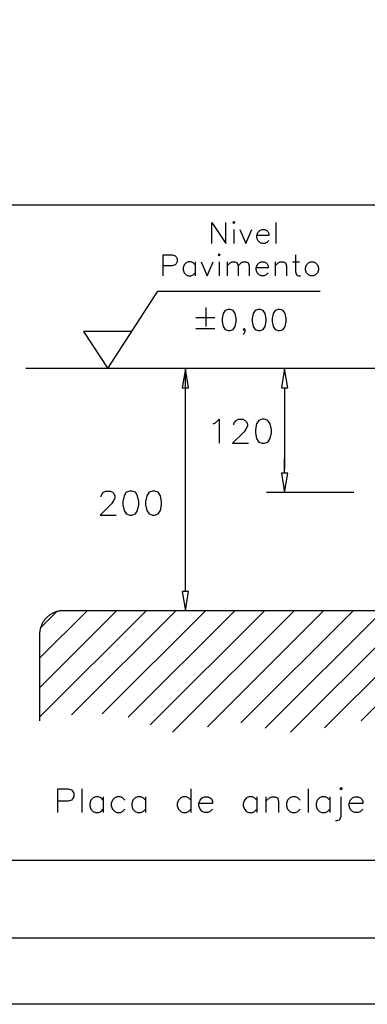
# Model space of a CAD drawing. Extents: x 158862.6 to 158913.1, y 12180.1 to 12215.7.
# Drawn here: x 158886.5 to 158889.7, y 12180.1 to 12189 of the extents above; entities that cross this region are included whole.
import ezdxf

# ---------------------------------------------------------------- set-up
doc = ezdxf.new("R2010")
doc.units = 0
doc.header["$LTSCALE"] = 50
doc.header["$MEASUREMENT"] = 0
doc.linetypes.add('XKITLINE00', pattern=[0])
doc.layers.get('0').update_dxf_attribs({"linetype": 'CONTINUOUS'})
doc.layers.add('015', color=1, linetype='CONTINUOUS')
doc.layers.add('07', color=6, linetype='CONTINUOUS')

# ---------------------------------------------------------------- blocks, each defined once
blk = doc.blocks.new('A1')
at = {"layer": '015'}
blk.add_lwpolyline([(-841, 0), (-841, 594), (0, 594), (0, 0)], close=True, dxfattribs=at)
at = {"layer": '07'}
blk.add_lwpolyline([(-816, 10), (-816, 584), (-10, 584), (-10, 10)], close=True, dxfattribs=at)

msp = doc.modelspace()

# ---------------------------------------------------------------- linework, layer by layer
at = {"color": 0, "linetype": 'XKITLINE00'}
for p, q in [((158895.8789, 12187.2906), (158886.3391, 12187.2906)), ((158888.2579, 12187.1334), (158888.3846, 12186.9433)), ((158888.2579, 12186.9433), (158888.2579, 12187.1334)), ((158888.3846, 12186.9433), (158888.3846, 12187.1334)), ((158888.4479, 12187.1334), (158888.457, 12187.1424)), ((158888.457, 12187.1243), (158888.4479, 12187.1334)), ((158888.457, 12187.1424), (158888.4661, 12187.1334)), ((158888.4661, 12187.1334), (158888.457, 12187.1243)), ((158888.8372, 12187.1334), (158888.8372, 12186.9433)), ((158888.457, 12187.07), (158888.457, 12186.9433)), ((158888.5113, 12187.07), (158888.5656, 12186.9433)), ((158888.5656, 12186.9433), (158888.6199, 12187.07)), ((158888.6652, 12187.0157), (158888.6743, 12187.0429)), ((158888.6652, 12186.9976), (158888.6652, 12187.0157)), ((158888.7738, 12187.0157), (158888.6652, 12187.0157)), ((158888.6743, 12187.0429), (158888.6923, 12187.061)), ((158888.6923, 12187.061), (158888.7104, 12187.07)), ((158888.7104, 12187.07), (158888.7376, 12187.07)), ((158888.7376, 12187.07), (158888.7557, 12187.061)), ((158888.7557, 12187.061), (158888.7647, 12187.0519)), ((158888.7647, 12187.0519), (158888.7738, 12187.0338)), ((158888.7738, 12187.0338), (158888.7738, 12187.0157)), ((158888.6743, 12186.9704), (158888.6652, 12186.9976)), ((158888.6923, 12186.9524), (158888.6743, 12186.9704)), ((158888.7104, 12186.9433), (158888.6923, 12186.9524)), ((158888.7376, 12186.9433), (158888.7104, 12186.9433)), ((158888.7557, 12186.9524), (158888.7376, 12186.9433)), ((158888.7738, 12186.9704), (158888.7557, 12186.9524)), ((158887.8187, 12186.8399), (158887.9002, 12186.8399)), ((158887.8187, 12186.6498), (158887.8187, 12186.8399)), ((158887.9002, 12186.8399), (158887.9273, 12186.8309)), ((158887.9273, 12186.8309), (158887.9363, 12186.8218)), ((158888.3165, 12186.8399), (158888.3256, 12186.8489)), ((158888.3256, 12186.8309), (158888.3165, 12186.8399)), ((158888.3256, 12186.8489), (158888.3346, 12186.8399)), ((158888.3346, 12186.8399), (158888.3256, 12186.8309)), ((158889.0135, 12186.8399), (158889.0135, 12186.686)), ((158887.9273, 12186.7493), (158887.9002, 12186.7403)), ((158887.9363, 12186.7584), (158887.9273, 12186.7493)), ((158887.9363, 12186.8218), (158887.9454, 12186.8037)), ((158887.9454, 12186.7766), (158887.9363, 12186.7584)), ((158887.9454, 12186.8037), (158887.9454, 12186.7766)), ((158888.0088, 12186.7493), (158887.9997, 12186.7222)), ((158888.0269, 12186.7675), (158888.0088, 12186.7493)), ((158888.0449, 12186.7766), (158888.0269, 12186.7675)), ((158888.0722, 12186.7766), (158888.0449, 12186.7766)), ((158888.0902, 12186.7675), (158888.0722, 12186.7766)), ((158888.1083, 12186.7493), (158888.0902, 12186.7675)), ((158888.1083, 12186.7766), (158888.1083, 12186.6498)), ((158888.1626, 12186.7766), (158888.217, 12186.6498)), ((158888.217, 12186.6498), (158888.2713, 12186.7766)), ((158888.3256, 12186.7766), (158888.3256, 12186.6498)), ((158888.398, 12186.7766), (158888.398, 12186.6498)), ((158888.398, 12186.7403), (158888.4251, 12186.7675)), ((158888.4251, 12186.7675), (158888.4433, 12186.7766)), ((158888.4433, 12186.7766), (158888.4704, 12186.7766)), ((158888.4704, 12186.7766), (158888.4885, 12186.7675)), ((158888.4885, 12186.7675), (158888.4976, 12186.7403)), ((158888.4976, 12186.7403), (158888.5247, 12186.7675)), ((158888.5247, 12186.7675), (158888.5428, 12186.7766)), ((158888.5428, 12186.7766), (158888.5699, 12186.7766)), ((158888.5699, 12186.7766), (158888.5881, 12186.7675)), ((158888.5881, 12186.7675), (158888.5971, 12186.7403)), ((158888.6605, 12186.7222), (158888.6695, 12186.7493)), ((158888.6695, 12186.7493), (158888.6876, 12186.7675)), ((158888.6876, 12186.7675), (158888.7058, 12186.7766)), ((158888.7058, 12186.7766), (158888.7329, 12186.7766)), ((158888.7329, 12186.7766), (158888.751, 12186.7675)), ((158888.751, 12186.7675), (158888.7601, 12186.7584)), ((158888.7601, 12186.7584), (158888.7691, 12186.7403)), ((158888.8324, 12186.7766), (158888.8324, 12186.6498)), ((158888.8324, 12186.7403), (158888.8596, 12186.7675)), ((158888.8596, 12186.7675), (158888.8777, 12186.7766)), ((158888.8777, 12186.7766), (158888.9049, 12186.7766)), ((158888.9049, 12186.7766), (158888.923, 12186.7675)), ((158888.923, 12186.7675), (158888.932, 12186.7403)), ((158888.9863, 12186.7766), (158889.0497, 12186.7766)), ((158889.104, 12186.7222), (158889.113, 12186.7493)), ((158889.113, 12186.7493), (158889.1312, 12186.7675)), ((158889.1312, 12186.7675), (158889.1492, 12186.7766)), ((158889.1492, 12186.7766), (158889.1764, 12186.7766)), ((158889.1764, 12186.7766), (158889.1945, 12186.7675)), ((158889.1945, 12186.7675), (158889.2126, 12186.7493)), ((158889.2126, 12186.7493), (158889.2217, 12186.7222)), ((158887.9002, 12186.7403), (158887.8187, 12186.7403)), ((158887.9997, 12186.7222), (158887.9997, 12186.7041)), ((158887.9997, 12186.7041), (158888.0088, 12186.677)), ((158888.0088, 12186.677), (158888.0269, 12186.6589)), ((158888.0269, 12186.6589), (158888.0449, 12186.6498)), ((158888.0722, 12186.6498), (158888.0902, 12186.6589)), ((158888.0902, 12186.6589), (158888.1083, 12186.677)), ((158888.4976, 12186.7403), (158888.4976, 12186.6498)), ((158888.5971, 12186.7403), (158888.5971, 12186.6498)), ((158888.7691, 12186.7222), (158888.6605, 12186.7222)), ((158888.6605, 12186.7041), (158888.6605, 12186.7222)), ((158888.6695, 12186.677), (158888.6605, 12186.7041)), ((158888.6876, 12186.6589), (158888.6695, 12186.677)), ((158888.7058, 12186.6498), (158888.6876, 12186.6589)), ((158888.751, 12186.6589), (158888.7329, 12186.6498)), ((158888.7691, 12186.677), (158888.751, 12186.6589)), ((158888.7691, 12186.7403), (158888.7691, 12186.7222)), ((158888.932, 12186.7403), (158888.932, 12186.6498)), ((158889.0135, 12186.686), (158889.0226, 12186.6589)), ((158889.0226, 12186.6589), (158889.0406, 12186.6498)), ((158889.104, 12186.7041), (158889.104, 12186.7222)), ((158889.113, 12186.677), (158889.104, 12186.7041)), ((158889.1312, 12186.6589), (158889.113, 12186.677)), ((158889.1492, 12186.6498), (158889.1312, 12186.6589)), ((158889.1945, 12186.6589), (158889.1764, 12186.6498)), ((158889.2126, 12186.677), (158889.1945, 12186.6589)), ((158889.2217, 12186.7041), (158889.2126, 12186.677)), ((158889.2217, 12186.7222), (158889.2217, 12186.7041)), ((158888.0449, 12186.6498), (158888.0722, 12186.6498)), ((158888.7329, 12186.6498), (158888.7058, 12186.6498)), ((158889.0406, 12186.6498), (158889.0587, 12186.6498)), ((158889.1764, 12186.6498), (158889.1492, 12186.6498)), ((158887.3177, 12185.8099), (158887.7698, 12186.5123)), ((158887.7698, 12186.5123), (158889.2389, 12186.5123)), ((158888.2056, 12186.3623), (158888.2056, 12186.1904)), ((158888.3594, 12186.308), (158888.3504, 12186.2627)), ((158888.3776, 12186.3352), (158888.3594, 12186.308)), ((158888.4047, 12186.3442), (158888.3776, 12186.3352)), ((158888.4228, 12186.3442), (158888.4047, 12186.3442)), ((158888.4499, 12186.3352), (158888.4228, 12186.3442)), ((158888.4681, 12186.308), (158888.4499, 12186.3352)), ((158888.4771, 12186.2627), (158888.4681, 12186.308)), ((158888.631, 12186.308), (158888.6219, 12186.2627)), ((158888.6491, 12186.3352), (158888.631, 12186.308)), ((158888.6762, 12186.3442), (158888.6491, 12186.3352)), ((158888.6944, 12186.3442), (158888.6762, 12186.3442)), ((158888.7215, 12186.3352), (158888.6944, 12186.3442)), ((158888.7396, 12186.308), (158888.7215, 12186.3352)), ((158888.7487, 12186.2627), (158888.7396, 12186.308)), ((158888.812, 12186.308), (158888.803, 12186.2627)), ((158888.8301, 12186.3352), (158888.812, 12186.308)), ((158888.8573, 12186.3442), (158888.8301, 12186.3352)), ((158888.8754, 12186.3442), (158888.8573, 12186.3442)), ((158888.9026, 12186.3352), (158888.8754, 12186.3442)), ((158888.9206, 12186.308), (158888.9026, 12186.3352)), ((158888.9297, 12186.2627), (158888.9206, 12186.308)), ((158888.1151, 12186.2718), (158888.287, 12186.2718)), ((158888.3504, 12186.2627), (158888.3504, 12186.2356)), ((158888.3504, 12186.2356), (158888.3594, 12186.1904)), ((158888.4681, 12186.1904), (158888.4771, 12186.2356)), ((158888.4771, 12186.2356), (158888.4771, 12186.2627)), ((158888.6219, 12186.2627), (158888.6219, 12186.2356)), ((158888.6219, 12186.2356), (158888.631, 12186.1904)), ((158888.7396, 12186.1904), (158888.7487, 12186.2356)), ((158888.7487, 12186.2356), (158888.7487, 12186.2627)), ((158888.803, 12186.2627), (158888.803, 12186.2356)), ((158888.803, 12186.2356), (158888.812, 12186.1904)), ((158888.9206, 12186.1904), (158888.9297, 12186.2356)), ((158888.9297, 12186.2356), (158888.9297, 12186.2627)), ((158887.5337, 12186.1455), (158887.0994, 12186.1455)), ((158887.0994, 12186.1455), (158887.3177, 12185.8099)), ((158888.1151, 12186.1722), (158888.287, 12186.1722)), ((158888.3594, 12186.1904), (158888.3776, 12186.1632)), ((158888.3776, 12186.1632), (158888.4047, 12186.1541)), ((158888.4047, 12186.1541), (158888.4228, 12186.1541)), ((158888.4228, 12186.1541), (158888.4499, 12186.1632)), ((158888.4499, 12186.1632), (158888.4681, 12186.1904)), ((158888.5495, 12186.1722), (158888.5405, 12186.1632)), ((158888.5405, 12186.1632), (158888.5495, 12186.1541)), ((158888.5405, 12186.1179), (158888.5495, 12186.127)), ((158888.5586, 12186.1632), (158888.5495, 12186.1722)), ((158888.5495, 12186.1541), (158888.5586, 12186.1632)), ((158888.5495, 12186.127), (158888.5586, 12186.1451)), ((158888.5586, 12186.1451), (158888.5586, 12186.1632)), ((158888.631, 12186.1904), (158888.6491, 12186.1632)), ((158888.6491, 12186.1632), (158888.6762, 12186.1541)), ((158888.6762, 12186.1541), (158888.6944, 12186.1541)), ((158888.6944, 12186.1541), (158888.7215, 12186.1632)), ((158888.7215, 12186.1632), (158888.7396, 12186.1904)), ((158888.812, 12186.1904), (158888.8301, 12186.1632)), ((158888.8301, 12186.1632), (158888.8573, 12186.1541)), ((158888.8573, 12186.1541), (158888.8754, 12186.1541)), ((158888.8754, 12186.1541), (158888.9026, 12186.1632)), ((158888.9026, 12186.1632), (158888.9206, 12186.1904)), ((158895.3598, 12185.8099), (158886.5776, 12185.8099)), ((158888.0201, 12185.8099), (158887.9913, 12185.6371)), ((158888.0201, 12185.6371), (158888.0201, 12185.8099)), ((158888.0489, 12185.6371), (158888.0201, 12185.8099)), ((158888.9161, 12185.8099), (158888.8873, 12185.6371)), ((158888.9449, 12185.6371), (158888.9161, 12185.8099)), ((158888.9161, 12185.8099), (158888.9161, 12185.8099)), ((158887.9913, 12185.6371), (158888.0489, 12185.6371)), ((158888.0201, 12183.7922), (158888.0201, 12185.6371)), ((158888.8873, 12185.6371), (158888.9449, 12185.6371)), ((158888.9161, 12185.6371), (158888.9161, 12184.9006)), ((158888.2719, 12185.3103), (158888.2924, 12185.3207)), ((158888.2924, 12185.3207), (158888.3233, 12185.3515)), ((158888.3233, 12185.3515), (158888.3233, 12185.1355)), ((158888.457, 12185.3103), (158888.4673, 12185.3309)), ((158888.4673, 12185.3309), (158888.4775, 12185.3412)), ((158888.4775, 12185.3412), (158888.4982, 12185.3515)), ((158888.4982, 12185.3515), (158888.5393, 12185.3515)), ((158888.5393, 12185.3515), (158888.5599, 12185.3412)), ((158888.5599, 12185.3412), (158888.5702, 12185.3309)), ((158888.5702, 12185.3309), (158888.5804, 12185.3103)), ((158888.6833, 12185.3412), (158888.6627, 12185.3103)), ((158888.7142, 12185.3515), (158888.6833, 12185.3412)), ((158888.7347, 12185.3515), (158888.7142, 12185.3515)), ((158888.7655, 12185.3412), (158888.7347, 12185.3515)), ((158888.7862, 12185.3103), (158888.7655, 12185.3412)), ((158888.5495, 12185.2383), (158888.4467, 12185.1355)), ((158888.457, 12185.3), (158888.457, 12185.3103)), ((158888.5702, 12185.2692), (158888.5495, 12185.2383)), ((158888.5804, 12185.2898), (158888.5702, 12185.2692)), ((158888.5804, 12185.3103), (158888.5804, 12185.2898)), ((158888.6627, 12185.3103), (158888.6524, 12185.2589)), ((158888.6524, 12185.2589), (158888.6524, 12185.228)), ((158888.6524, 12185.228), (158888.6627, 12185.1767)), ((158888.7964, 12185.2589), (158888.7862, 12185.3103)), ((158888.7862, 12185.1767), (158888.7964, 12185.228)), ((158888.7964, 12185.228), (158888.7964, 12185.2589)), ((158888.6627, 12185.1767), (158888.6833, 12185.1458)), ((158888.6833, 12185.1458), (158888.7142, 12185.1355)), ((158888.7347, 12185.1355), (158888.7655, 12185.1458)), ((158888.7655, 12185.1458), (158888.7862, 12185.1767)), ((158888.4467, 12185.1355), (158888.5907, 12185.1355)), ((158888.7142, 12185.1355), (158888.7347, 12185.1355)), ((158888.9161, 12184.8631), (158888.9161, 12184.997)), ((158888.8873, 12184.8632), (158888.9161, 12184.6904)), ((158888.9449, 12184.8632), (158888.8873, 12184.8632)), ((158888.9161, 12184.6904), (158888.9449, 12184.8632)), ((158887.2792, 12184.6908), (158887.2997, 12184.7011)), ((158887.2997, 12184.7011), (158887.3408, 12184.7011)), ((158887.3408, 12184.7011), (158887.3615, 12184.6908)), ((158887.5157, 12184.7011), (158887.4848, 12184.6908)), ((158887.5363, 12184.7011), (158887.5157, 12184.7011)), ((158887.5672, 12184.6908), (158887.5363, 12184.7011)), ((158887.7215, 12184.7011), (158887.6906, 12184.6908)), ((158887.742, 12184.7011), (158887.7215, 12184.7011)), ((158887.7728, 12184.6908), (158887.742, 12184.7011)), ((158887.2586, 12184.66), (158887.2688, 12184.6805)), ((158887.2586, 12184.6497), (158887.2586, 12184.66)), ((158887.2688, 12184.6805), (158887.2792, 12184.6908)), ((158887.3717, 12184.6188), (158887.3512, 12184.588)), ((158887.3615, 12184.6908), (158887.3717, 12184.6805)), ((158887.3717, 12184.6805), (158887.382, 12184.66)), ((158887.382, 12184.6394), (158887.3717, 12184.6188)), ((158887.382, 12184.66), (158887.382, 12184.6394)), ((158887.4643, 12184.66), (158887.454, 12184.6085)), ((158887.454, 12184.6085), (158887.454, 12184.5777)), ((158887.4848, 12184.6908), (158887.4643, 12184.66)), ((158887.5877, 12184.66), (158887.5672, 12184.6908)), ((158887.598, 12184.6085), (158887.5877, 12184.66)), ((158887.598, 12184.5777), (158887.598, 12184.6085)), ((158887.67, 12184.66), (158887.6597, 12184.6085)), ((158887.6597, 12184.6085), (158887.6597, 12184.5777)), ((158887.6906, 12184.6908), (158887.67, 12184.66)), ((158887.7935, 12184.66), (158887.7728, 12184.6908)), ((158887.8037, 12184.6085), (158887.7935, 12184.66)), ((158887.8037, 12184.5777), (158887.8037, 12184.6085)), ((158889.5414, 12184.6903), (158888.7519, 12184.6903)), ((158889.5414, 12184.6903), (158888.7519, 12184.6903)), ((158887.3512, 12184.588), (158887.2483, 12184.4851)), ((158887.454, 12184.5777), (158887.4643, 12184.5263)), ((158887.4643, 12184.5263), (158887.4848, 12184.4954)), ((158887.5672, 12184.4954), (158887.5877, 12184.5263)), ((158887.5877, 12184.5263), (158887.598, 12184.5777)), ((158887.6597, 12184.5777), (158887.67, 12184.5263)), ((158887.67, 12184.5263), (158887.6906, 12184.4954)), ((158887.7728, 12184.4954), (158887.7935, 12184.5263)), ((158887.7935, 12184.5263), (158887.8037, 12184.5777)), ((158887.2483, 12184.4851), (158887.3923, 12184.4851)), ((158887.4848, 12184.4954), (158887.5157, 12184.4851)), ((158887.5157, 12184.4851), (158887.5363, 12184.4851)), ((158887.5363, 12184.4851), (158887.5672, 12184.4954)), ((158887.6906, 12184.4954), (158887.7215, 12184.4851)), ((158887.7215, 12184.4851), (158887.742, 12184.4851)), ((158887.742, 12184.4851), (158887.7728, 12184.4954)), ((158887.9913, 12183.7922), (158888.0201, 12183.6194)), ((158888.0489, 12183.7922), (158887.9913, 12183.7922)), ((158888.0201, 12183.6194), (158888.0489, 12183.7922)), ((158886.7006, 12182.9221), (158887.3978, 12183.6194)), ((158886.7006, 12183.1894), (158887.1305, 12183.6194)), ((158886.7006, 12182.6548), (158887.6651, 12183.6194)), ((158886.7098, 12183.4659), (158886.854, 12183.6101)), ((158886.7465, 12183.5366), (158886.7426, 12183.5314)), ((158886.7506, 12183.5417), (158886.7465, 12183.5366)), ((158886.7549, 12183.5466), (158886.7506, 12183.5417)), ((158886.7593, 12183.5514), (158886.7549, 12183.5466)), ((158886.7638, 12183.5561), (158886.7593, 12183.5514)), ((158886.7685, 12183.5606), (158886.7638, 12183.5561)), ((158886.7733, 12183.5651), (158886.7685, 12183.5606)), ((158886.7783, 12183.5693), (158886.7733, 12183.5651)), ((158886.7834, 12183.5734), (158886.7783, 12183.5693)), ((158886.7885, 12183.5774), (158886.7834, 12183.5734)), ((158886.7939, 12183.5811), (158886.7885, 12183.5774)), ((158886.7993, 12183.5847), (158886.7939, 12183.5811)), ((158886.8048, 12183.5882), (158886.7993, 12183.5847)), ((158886.8104, 12183.5915), (158886.8048, 12183.5882)), ((158886.8161, 12183.5946), (158886.8104, 12183.5915)), ((158886.822, 12183.5975), (158886.8161, 12183.5946)), ((158886.8279, 12183.6003), (158886.822, 12183.5975)), ((158886.8339, 12183.6029), (158886.8279, 12183.6003)), ((158886.84, 12183.6053), (158886.8339, 12183.6029)), ((158886.8461, 12183.6075), (158886.84, 12183.6053)), ((158886.8523, 12183.6095), (158886.8461, 12183.6075)), ((158886.8585, 12183.6114), (158886.8523, 12183.6095)), ((158886.8649, 12183.6131), (158886.8585, 12183.6114)), ((158886.8712, 12183.6146), (158886.8649, 12183.6131)), ((158886.8776, 12183.6158), (158886.8712, 12183.6146)), ((158886.884, 12183.6169), (158886.8776, 12183.6158)), ((158886.8905, 12183.6178), (158886.884, 12183.6169)), ((158886.897, 12183.6185), (158886.8905, 12183.6178)), ((158886.9035, 12183.619), (158886.897, 12183.6185)), ((158886.91, 12183.6193), (158886.9035, 12183.619)), ((158886.9166, 12183.6194), (158886.91, 12183.6193)), ((158895.0865, 12183.6194), (158886.9166, 12183.6194)), ((158886.9888, 12182.6757), (158887.9324, 12183.6194)), ((158887.2677, 12182.6874), (158888.1997, 12183.6194)), ((158887.5026, 12182.655), (158888.467, 12183.6194)), ((158887.7013, 12182.5864), (158888.7343, 12183.6194)), ((158887.904, 12182.5218), (158889.0016, 12183.6194)), ((158888.2184, 12182.5689), (158889.2688, 12183.6194)), ((158888.5201, 12182.6033), (158889.5361, 12183.6194)), ((158888.7395, 12182.5555), (158889.8034, 12183.6194)), ((158888.9703, 12182.519), (158890.0707, 12183.6194)), ((158889.2776, 12182.559), (158890.338, 12183.6194)), ((158889.6082, 12182.6223), (158890.6053, 12183.6194)), ((158886.7054, 12183.4487), (158886.7041, 12183.4423)), ((158886.7068, 12183.455), (158886.7054, 12183.4487)), ((158886.7085, 12183.4613), (158886.7068, 12183.455)), ((158886.7103, 12183.4676), (158886.7085, 12183.4613)), ((158886.7123, 12183.4738), (158886.7103, 12183.4676)), ((158886.7146, 12183.4799), (158886.7123, 12183.4738)), ((158886.717, 12183.486), (158886.7146, 12183.4799)), ((158886.7196, 12183.492), (158886.717, 12183.486)), ((158886.7223, 12183.4979), (158886.7196, 12183.492)), ((158886.7253, 12183.5037), (158886.7223, 12183.4979)), ((158886.7284, 12183.5095), (158886.7253, 12183.5037)), ((158886.7317, 12183.5151), (158886.7284, 12183.5095)), ((158886.7351, 12183.5207), (158886.7317, 12183.5151)), ((158886.7388, 12183.5261), (158886.7351, 12183.5207)), ((158886.7426, 12183.5314), (158886.7388, 12183.5261)), ((158886.7009, 12183.4164), (158886.7006, 12183.4099)), ((158886.7006, 12183.4099), (158886.7006, 12183.4034)), ((158886.7006, 12183.4034), (158886.7006, 12182.6241)), ((158886.7015, 12183.4229), (158886.7009, 12183.4164)), ((158886.7021, 12183.4294), (158886.7015, 12183.4229)), ((158886.703, 12183.4358), (158886.7021, 12183.4294)), ((158886.7041, 12183.4423), (158886.703, 12183.4358)), ((158886.8659, 12181.7922), (158886.8659, 12182.0082)), ((158886.8659, 12182.0082), (158886.9584, 12182.0082)), ((158886.9584, 12182.0082), (158886.9892, 12181.9979)), ((158886.9892, 12181.9979), (158886.9995, 12181.9877)), ((158886.9995, 12181.9877), (158887.0099, 12181.9671)), ((158887.0099, 12181.9362), (158886.9995, 12181.9157)), ((158887.0099, 12181.9671), (158887.0099, 12181.9362)), ((158887.0819, 12182.0082), (158887.0819, 12181.7922)), ((158887.2052, 12181.9362), (158887.1847, 12181.9259)), ((158887.2361, 12181.9362), (158887.2052, 12181.9362)), ((158887.2567, 12181.9259), (158887.2361, 12181.9362)), ((158887.2772, 12181.9362), (158887.2772, 12181.7922)), ((158887.4007, 12181.9362), (158887.3801, 12181.9259)), ((158887.4315, 12181.9362), (158887.4007, 12181.9362)), ((158887.4521, 12181.9259), (158887.4315, 12181.9362)), ((158887.5859, 12181.9362), (158887.5652, 12181.9259)), ((158887.6167, 12181.9362), (158887.5859, 12181.9362)), ((158887.6372, 12181.9259), (158887.6167, 12181.9362)), ((158887.6579, 12181.9362), (158887.6579, 12181.7922)), ((158887.9972, 12181.9362), (158887.9767, 12181.9259)), ((158888.0281, 12181.9362), (158887.9972, 12181.9362)), ((158888.0487, 12181.9259), (158888.0281, 12181.9362)), ((158888.0692, 12182.0082), (158888.0692, 12181.7922)), ((158888.1721, 12181.9259), (158888.1927, 12181.9362)), ((158888.1927, 12181.9362), (158888.2235, 12181.9362)), ((158888.2235, 12181.9362), (158888.2441, 12181.9259)), ((158888.5939, 12181.9362), (158888.5732, 12181.9259)), ((158888.6247, 12181.9362), (158888.5939, 12181.9362)), ((158888.6452, 12181.9259), (158888.6247, 12181.9362)), ((158888.6659, 12181.9362), (158888.6659, 12181.7922)), ((158888.7481, 12181.9362), (158888.7481, 12181.7922)), ((158888.779, 12181.9259), (158888.7995, 12181.9362)), ((158888.7995, 12181.9362), (158888.8304, 12181.9362)), ((158888.8304, 12181.9362), (158888.851, 12181.9259)), ((158888.9847, 12181.9362), (158888.9641, 12181.9259)), ((158889.0155, 12181.9362), (158888.9847, 12181.9362)), ((158889.0361, 12181.9259), (158889.0155, 12181.9362)), ((158889.1287, 12182.0082), (158889.1287, 12181.7922)), ((158889.2521, 12181.9362), (158889.2315, 12181.9259)), ((158889.283, 12181.9362), (158889.2521, 12181.9362)), ((158889.3035, 12181.9259), (158889.283, 12181.9362)), ((158889.3241, 12181.9362), (158889.3241, 12181.7922)), ((158889.4167, 12182.0082), (158889.427, 12182.0185)), ((158889.427, 12181.9979), (158889.4167, 12182.0082)), ((158889.427, 12182.0185), (158889.4372, 12182.0082)), ((158889.4372, 12182.0082), (158889.427, 12181.9979)), ((158889.427, 12181.7614), (158889.427, 12181.9362)), ((158889.5299, 12181.9259), (158889.5504, 12181.9362)), ((158889.5504, 12181.9362), (158889.5812, 12181.9362)), ((158889.5812, 12181.9362), (158889.6019, 12181.9259)), ((158886.9584, 12181.8951), (158886.8659, 12181.8951)), ((158886.9892, 12181.9054), (158886.9584, 12181.8951)), ((158886.9995, 12181.9157), (158886.9892, 12181.9054)), ((158887.1641, 12181.9054), (158887.1539, 12181.8745)), ((158887.1539, 12181.8745), (158887.1539, 12181.8539)), ((158887.1539, 12181.8539), (158887.1641, 12181.8231)), ((158887.1847, 12181.9259), (158887.1641, 12181.9054)), ((158887.2772, 12181.9054), (158887.2567, 12181.9259)), ((158887.3595, 12181.9054), (158887.3492, 12181.8745)), ((158887.3492, 12181.8745), (158887.3492, 12181.8539)), ((158887.3492, 12181.8539), (158887.3595, 12181.8231)), ((158887.3801, 12181.9259), (158887.3595, 12181.9054)), ((158887.4727, 12181.9054), (158887.4521, 12181.9259)), ((158887.5447, 12181.9054), (158887.5344, 12181.8745)), ((158887.5344, 12181.8745), (158887.5344, 12181.8539)), ((158887.5344, 12181.8539), (158887.5447, 12181.8231)), ((158887.5652, 12181.9259), (158887.5447, 12181.9054)), ((158887.6579, 12181.9054), (158887.6372, 12181.9259)), ((158887.9561, 12181.9054), (158887.9459, 12181.8745)), ((158887.9459, 12181.8745), (158887.9459, 12181.8539)), ((158887.9459, 12181.8539), (158887.9561, 12181.8231)), ((158887.9767, 12181.9259), (158887.9561, 12181.9054)), ((158888.0692, 12181.9054), (158888.0487, 12181.9259)), ((158888.1412, 12181.8745), (158888.1515, 12181.9054)), ((158888.1412, 12181.8539), (158888.1412, 12181.8745)), ((158888.2647, 12181.8745), (158888.1412, 12181.8745)), ((158888.1515, 12181.8231), (158888.1412, 12181.8539)), ((158888.1515, 12181.9054), (158888.1721, 12181.9259)), ((158888.2441, 12181.9259), (158888.2544, 12181.9157)), ((158888.2544, 12181.9157), (158888.2647, 12181.8951)), ((158888.2647, 12181.8951), (158888.2647, 12181.8745)), ((158888.5527, 12181.9054), (158888.5424, 12181.8745)), ((158888.5424, 12181.8745), (158888.5424, 12181.8539)), ((158888.5424, 12181.8539), (158888.5527, 12181.8231)), ((158888.5732, 12181.9259), (158888.5527, 12181.9054)), ((158888.6659, 12181.9054), (158888.6452, 12181.9259)), ((158888.7481, 12181.8951), (158888.779, 12181.9259)), ((158888.851, 12181.9259), (158888.8612, 12181.8951)), ((158888.8612, 12181.8951), (158888.8612, 12181.7922)), ((158888.9435, 12181.9054), (158888.9332, 12181.8745)), ((158888.9332, 12181.8745), (158888.9332, 12181.8539)), ((158888.9332, 12181.8539), (158888.9435, 12181.8231)), ((158888.9641, 12181.9259), (158888.9435, 12181.9054)), ((158889.0567, 12181.9054), (158889.0361, 12181.9259)), ((158889.211, 12181.9054), (158889.2007, 12181.8745)), ((158889.2007, 12181.8745), (158889.2007, 12181.8539)), ((158889.2007, 12181.8539), (158889.211, 12181.8231)), ((158889.2315, 12181.9259), (158889.211, 12181.9054)), ((158889.3241, 12181.9054), (158889.3035, 12181.9259)), ((158889.499, 12181.8745), (158889.5092, 12181.9054)), ((158889.6224, 12181.8745), (158889.499, 12181.8745)), ((158889.499, 12181.8539), (158889.499, 12181.8745)), ((158889.5092, 12181.8231), (158889.499, 12181.8539)), ((158889.5092, 12181.9054), (158889.5299, 12181.9259)), ((158889.6019, 12181.9259), (158889.6121, 12181.9157)), ((158889.6121, 12181.9157), (158889.6224, 12181.8951)), ((158889.6224, 12181.8951), (158889.6224, 12181.8745)), ((158887.1641, 12181.8231), (158887.1847, 12181.8025)), ((158887.1847, 12181.8025), (158887.2052, 12181.7922)), ((158887.2052, 12181.7922), (158887.2361, 12181.7922)), ((158887.2361, 12181.7922), (158887.2567, 12181.8025)), ((158887.2567, 12181.8025), (158887.2772, 12181.8231)), ((158887.3595, 12181.8231), (158887.3801, 12181.8025)), ((158887.3801, 12181.8025), (158887.4007, 12181.7922)), ((158887.4007, 12181.7922), (158887.4315, 12181.7922)), ((158887.4315, 12181.7922), (158887.4521, 12181.8025)), ((158887.4521, 12181.8025), (158887.4727, 12181.8231)), ((158887.5447, 12181.8231), (158887.5652, 12181.8025)), ((158887.5652, 12181.8025), (158887.5859, 12181.7922)), ((158887.5859, 12181.7922), (158887.6167, 12181.7922)), ((158887.6167, 12181.7922), (158887.6372, 12181.8025)), ((158887.6372, 12181.8025), (158887.6579, 12181.8231)), ((158887.9561, 12181.8231), (158887.9767, 12181.8025)), ((158887.9767, 12181.8025), (158887.9972, 12181.7922)), ((158887.9972, 12181.7922), (158888.0281, 12181.7922)), ((158888.0281, 12181.7922), (158888.0487, 12181.8025)), ((158888.0487, 12181.8025), (158888.0692, 12181.8231)), ((158888.1721, 12181.8025), (158888.1515, 12181.8231)), ((158888.1927, 12181.7922), (158888.1721, 12181.8025)), ((158888.2235, 12181.7922), (158888.1927, 12181.7922)), ((158888.2441, 12181.8025), (158888.2235, 12181.7922)), ((158888.2647, 12181.8231), (158888.2441, 12181.8025)), ((158888.5527, 12181.8231), (158888.5732, 12181.8025)), ((158888.5732, 12181.8025), (158888.5939, 12181.7922)), ((158888.5939, 12181.7922), (158888.6247, 12181.7922)), ((158888.6247, 12181.7922), (158888.6452, 12181.8025)), ((158888.6452, 12181.8025), (158888.6659, 12181.8231)), ((158888.9435, 12181.8231), (158888.9641, 12181.8025)), ((158888.9641, 12181.8025), (158888.9847, 12181.7922)), ((158888.9847, 12181.7922), (158889.0155, 12181.7922)), ((158889.0155, 12181.7922), (158889.0361, 12181.8025)), ((158889.0361, 12181.8025), (158889.0567, 12181.8231)), ((158889.211, 12181.8231), (158889.2315, 12181.8025)), ((158889.2315, 12181.8025), (158889.2521, 12181.7922)), ((158889.2521, 12181.7922), (158889.283, 12181.7922)), ((158889.283, 12181.7922), (158889.3035, 12181.8025)), ((158889.3035, 12181.8025), (158889.3241, 12181.8231)), ((158889.4167, 12181.7305), (158889.427, 12181.7614)), ((158889.5299, 12181.8025), (158889.5092, 12181.8231)), ((158889.5504, 12181.7922), (158889.5299, 12181.8025)), ((158889.5812, 12181.7922), (158889.5504, 12181.7922)), ((158889.6019, 12181.8025), (158889.5812, 12181.7922)), ((158889.6224, 12181.8231), (158889.6019, 12181.8025)), ((158889.3755, 12181.7202), (158889.3961, 12181.7202)), ((158889.3961, 12181.7202), (158889.4167, 12181.7305)), ((158886.3391, 12181.362), (158895.8789, 12181.362))]:
    msp.add_line(p, q, dxfattribs=at)

# ---------------------------------------------------------------- block references
at = {"xscale": 0.06000000000058208, "yscale": 0.06000000000003639, "zscale": 0.06}
msp.add_blockref('A1', (158913.0635, 12180.0577), dxfattribs=at)

doc.saveas('drawing.dxf')
